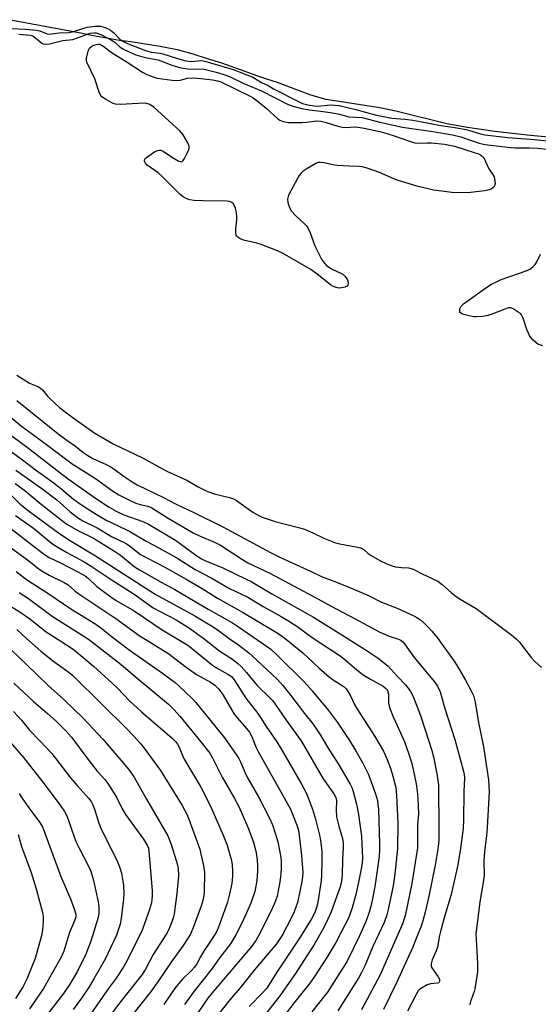
# Model space of a CAD drawing. Units: inches. Extents: x 1243764 to 1249763, y 497456 to 501456.
# Drawn here: x 1244093 to 1244260, y 499601 to 499918 of the extents above; entities that cross this region are included whole.
import ezdxf

# ---------------------------------------------------------------- set-up
doc = ezdxf.new("R2010")
doc.units = ezdxf.units.IN
doc.header["$MEASUREMENT"] = 0
for name, color, linetype in [('HYDRO-Stream Poly Centerlines', 142, 'Continuous'), ('HYDRO-Water Body', 4, 'Continuous'), ('Undefined', 1, 'Continuous')]:
    doc.layers.add(name, color=color, linetype=linetype)

msp = doc.modelspace()

# ---------------------------------------------------------------- linework, layer by layer
at = {"layer": 'HYDRO-Stream Poly Centerlines'}
msp.add_lwpolyline([(1244266.69, 499879.41), (1244256.53, 499880.37), (1244246.04, 499881.58), (1244237.24, 499882.82), (1244230.62, 499884), (1244214.18, 499888.07), (1244209.04, 499889.19), (1244191.77, 499891.79), (1244186.81, 499893.27), (1244175.77, 499897.4), (1244174.67, 499897.73), (1244172.04, 499898.58), (1244169.41, 499899.47), (1244166.8, 499900.41), (1244164.22, 499901.39), (1244158.11, 499903.5), (1244153.52, 499904.98), (1244148.92, 499906.38), (1244144.28, 499907.7), (1244138.32, 499908.85), (1244133.57, 499909.68), (1244128.81, 499910.41), (1244125.23, 499910.88), (1244122.83, 499911.25), (1244120.45, 499911.66), (1244118.07, 499912.11), (1244115.7, 499912.6), (1244113.34, 499913.13), (1244089.53, 499917.53)], dxfattribs=at)
at = {"layer": 'HYDRO-Water Body'}
msp.add_polyline3d([(1244266.69, 499879.41, 0), (1244256.53, 499880.37, 0), (1244246.04, 499881.58, 0), (1244237.24, 499882.82, 0), (1244230.62, 499884, 0), (1244214.18, 499888.07, 0), (1244209.04, 499889.19, 0), (1244191.77, 499891.79, 0), (1244186.81, 499893.27, 0), (1244175.77, 499897.4, 0), (1244174.67, 499897.73, 0), (1244172.04, 499898.58, 0), (1244169.41, 499899.47, 0), (1244166.8, 499900.41, 0), (1244164.22, 499901.39, 0), (1244158.11, 499903.5, 0), (1244153.52, 499904.98, 0), (1244148.92, 499906.38, 0), (1244144.28, 499907.7, 0), (1244138.32, 499908.85, 0), (1244133.57, 499909.68, 0), (1244128.81, 499910.41, 0), (1244125.23, 499910.88, 0), (1244122.83, 499911.25, 0), (1244120.45, 499911.66, 0), (1244118.07, 499912.11, 0), (1244115.7, 499912.6, 0), (1244113.34, 499913.13, 0), (1244089.53, 499917.53, 0)], dxfattribs=at)
at = {"layer": 'Undefined'}
for points, elevation in [([(1244090.22, 499914.74), (1244094.89, 499914.51), (1244098.43, 499914.17), (1244099.57, 499913.92), (1244101.9, 499912.94), (1244102.53, 499912.84), (1244105.83, 499913.3), (1244109.01, 499913.39), (1244110.37, 499913.73), (1244113.36, 499914.74), (1244114.83, 499915.11), (1244117.41, 499915.43), (1244119.14, 499915.4), (1244120.54, 499915.04), (1244121.6, 499914.55), (1244122.3, 499914.13), (1244123.35, 499913.31), (1244125.47, 499911.2), (1244126.44, 499910.49), (1244127.75, 499909.89), (1244133.57, 499907.58), (1244135.42, 499907.04), (1244138.28, 499906.71), (1244139.13, 499906.55), (1244143.86, 499904.99), (1244146.61, 499904.24), (1244148.34, 499904.08), (1244151.56, 499904.34), (1244152.69, 499904.23), (1244161.79, 499901.52), (1244168.11, 499899.04), (1244170.94, 499897.32), (1244173.11, 499896.33), (1244174.82, 499895.31), (1244182.86, 499891.15), (1244184.15, 499890.6), (1244185.84, 499890.14), (1244187.88, 499889.78), (1244188.97, 499889.68), (1244193.11, 499890.09), (1244194.53, 499890.06), (1244195.95, 499889.91), (1244201.27, 499888.65), (1244207.53, 499886.93), (1244211.3, 499886.11), (1244212.92, 499885.88), (1244217.04, 499885.54), (1244219.67, 499885.14), (1244224.25, 499884.37), (1244228.08, 499883.61), (1244233.85, 499882.69), (1244236.68, 499882.16), (1244238.36, 499881.77), (1244241.43, 499880.8), (1244242.87, 499880.47), (1244250.23, 499879.64), (1244258.8, 499878.99), (1244265.96, 499878.23)], 202), ([(1244261.54, 499812.5), (1244259.94, 499813.11), (1244259.26, 499813.61), (1244258.44, 499814.38), (1244257.67, 499815.22), (1244257.19, 499815.92), (1244256.37, 499817.78), (1244255.18, 499821.5), (1244254.66, 499822.53), (1244254.29, 499822.92), (1244253.63, 499823.43), (1244251.95, 499824.44), (1244251.2, 499824.73), (1244250.41, 499824.73), (1244249.3, 499824.4), (1244245.41, 499822.81), (1244243.84, 499822.28), (1244242.18, 499821.99), (1244240.2, 499821.84), (1244239.34, 499821.89), (1244238.2, 499822.11), (1244236.48, 499822.54), (1244235.44, 499822.9), (1244235.04, 499823.15), (1244234.82, 499823.5), (1244234.78, 499823.94), (1244234.84, 499824.42), (1244235.23, 499825.37), (1244235.97, 499826.11), (1244243.52, 499831.41), (1244244.98, 499832.36), (1244246.77, 499833.3), (1244248.09, 499833.88), (1244256.5, 499836.84), (1244257.52, 499837.38), (1244258.41, 499838.11), (1244259.01, 499838.72), (1244259.53, 499839.39), (1244260.72, 499842.01)], 206), ([(1244092.16, 499803.12), (1244096.26, 499800.56), (1244097.25, 499800.08), (1244099.07, 499799.35), (1244099.81, 499798.92), (1244100.45, 499798.34), (1244102.07, 499796.38), (1244102.88, 499795.54), (1244105.88, 499792.74), (1244107.69, 499791.27), (1244110.26, 499789.34), (1244117.26, 499784.41), (1244123.17, 499781.05), (1244132.59, 499776.46), (1244137.83, 499773.56), (1244140.46, 499772.23), (1244142.58, 499771.2), (1244146.93, 499769.31), (1244150.28, 499767.22), (1244152.85, 499765.95), (1244154.16, 499765.4), (1244155.74, 499764.86), (1244160.58, 499763.77), (1244161.95, 499763.31), (1244162.9, 499762.75), (1244168.1, 499759.03), (1244169.59, 499758.17), (1244171.14, 499757.41), (1244175.3, 499755.96), (1244182.87, 499754.1), (1244184.83, 499753.54), (1244187.44, 499752.39), (1244190.96, 499750.59), (1244194.74, 499749.15), (1244196.13, 499748.82), (1244201.85, 499747.77), (1244202.95, 499747.48), (1244203.46, 499747.26), (1244203.91, 499746.96), (1244205.31, 499745.68), (1244206.22, 499745.03), (1244209.02, 499743.49), (1244211.34, 499742.38), (1244212.98, 499741.74), (1244214.08, 499741.44), (1244216.02, 499741.18), (1244218.29, 499741.04), (1244219.4, 499740.79), (1244220.18, 499740.46), (1244222.69, 499739.12), (1244227.69, 499736.8), (1244229.13, 499735.78), (1244232.07, 499733.1), (1244233.2, 499732.21), (1244234.9, 499731.06), (1244240.01, 499727.96), (1244251.58, 499719.42), (1244253.06, 499718.12), (1244254.05, 499717.12), (1244257.79, 499712.27), (1244258.92, 499710.94), (1244261.07, 499709.05)], 206), ([(1244079.33, 499798.42), (1244093.67, 499786.7), (1244098.34, 499783.22), (1244103.04, 499779.85), (1244110.01, 499774.58), (1244117.49, 499769.82), (1244122.97, 499765.88), (1244124.96, 499764.62), (1244128.87, 499762.61), (1244130.47, 499761.88), (1244131.83, 499761.43), (1244134.28, 499760.91), (1244135.61, 499760.36), (1244140.89, 499757.03), (1244148.95, 499752.37), (1244150.92, 499751.38), (1244156.05, 499749.29), (1244157.78, 499748.43), (1244164.81, 499743.73), (1244166.56, 499742.68), (1244173.59, 499739.37), (1244189.03, 499731.11), (1244193.35, 499728.71), (1244201.07, 499724.73), (1244209.07, 499720.38), (1244212, 499719.05), (1244214.7, 499718.27), (1244215.75, 499717.78), (1244216.42, 499717.24), (1244217.01, 499716.6), (1244220.14, 499712.19), (1244226.69, 499704.42), (1244227.6, 499702.96), (1244228.42, 499701.15), (1244229.93, 499695.8), (1244233.23, 499685.81), (1244235.9, 499675.93), (1244236.2, 499674.52), (1244236.28, 499673.5), (1244236.06, 499669.05), (1244236.02, 499659.84), (1244235.91, 499657.26), (1244235, 499650.71), (1244234.11, 499645.51), (1244232, 499635.92), (1244229.96, 499629.17), (1244228.64, 499624.49), (1244228.25, 499622.73), (1244227.63, 499618.98), (1244227.2, 499617.84), (1244225.86, 499614.96), (1244225.53, 499613.63), (1244225.58, 499612.85), (1244225.78, 499612.34), (1244227.84, 499609.44), (1244228.2, 499608.68), (1244228.29, 499607.97), (1244228.06, 499607.56), (1244227.65, 499607.37), (1244225.34, 499607.24), (1244224.23, 499606.85), (1244222.4, 499605.84), (1244221.72, 499605.3), (1244221.39, 499604.89), (1244220.69, 499603.72), (1244217.92, 499598.38)], 210), ([(1244092.19, 499794.91), (1244105.4, 499784.29), (1244107.96, 499782.4), (1244111, 499780.29), (1244113.38, 499778.37), (1244114.96, 499777.27), (1244116.67, 499776.31), (1244120.91, 499774.39), (1244122.17, 499773.72), (1244123.33, 499772.97), (1244126.71, 499770.51), (1244129.64, 499768.57), (1244130.88, 499767.84), (1244139.33, 499763.69), (1244143.41, 499761.54), (1244148.96, 499759), (1244158.51, 499754.26), (1244173.8, 499746.07), (1244177.07, 499744.44), (1244186.88, 499739.91), (1244190.5, 499738.15), (1244194.26, 499736.8), (1244197.73, 499735.43), (1244205.15, 499732.27), (1244209.6, 499730.06), (1244214.64, 499728.12), (1244219.93, 499725.68), (1244220.95, 499725.13), (1244222.11, 499724.33), (1244223.2, 499723.39), (1244224.64, 499721.97), (1244225.83, 499720.69), (1244227.49, 499718.65), (1244233.17, 499710.77), (1244234.27, 499709.01), (1244236.58, 499704.93), (1244238.49, 499701.5), (1244239.22, 499699.96), (1244239.77, 499697.85), (1244240.77, 499691.3), (1244242.39, 499683.48), (1244244.04, 499672.88), (1244244.17, 499670.9), (1244244.2, 499668.94), (1244243.57, 499657.52), (1244243.35, 499654.88), (1244242.75, 499649.76), (1244242.49, 499646.58), (1244242.48, 499645.46), (1244242.64, 499643.26), (1244242.64, 499642.1), (1244242.34, 499639.86), (1244241.26, 499633.57), (1244240, 499623.22), (1244240.02, 499621.48), (1244240.52, 499613.75), (1244240.44, 499610.97), (1244239.67, 499605.53), (1244239.45, 499604.7), (1244238.25, 499601.49), (1244238, 499600.39)], 208), ([(1244088.37, 499785.17), (1244096.03, 499779.54), (1244108.3, 499770), (1244117.82, 499763.34), (1244121.91, 499760.65), (1244124.14, 499759.36), (1244126.56, 499758.18), (1244132.75, 499755.96), (1244134.59, 499755.1), (1244143.2, 499749.98), (1244150.13, 499744.93), (1244151.4, 499744.09), (1244152.71, 499743.46), (1244158.45, 499741.12), (1244166.03, 499737.48), (1244167.58, 499736.66), (1244174.24, 499732.73), (1244187.65, 499725.18), (1244196.78, 499719.57), (1244205, 499714.33), (1244208.48, 499712.02), (1244211.6, 499709.59), (1244214.76, 499706.09), (1244217.34, 499703.45), (1244218.82, 499701.45), (1244219.73, 499699.63), (1244222.17, 499693.55), (1244223.61, 499688.9), (1244225.83, 499682.25), (1244226.33, 499680.25), (1244227.41, 499674.75), (1244227.89, 499671.27), (1244228.04, 499656.84), (1244228.02, 499653.69), (1244227.92, 499652.24), (1244227.62, 499649.94), (1244226.81, 499645.4), (1244224.81, 499635.36), (1244223.68, 499630.31), (1244222.87, 499627.43), (1244222.31, 499625.76), (1244221, 499622.31), (1244219.5, 499618.74), (1244214.44, 499607.49), (1244210.21, 499598.92)], 212), ([(1244086.27, 499781.42), (1244093.97, 499775.86), (1244098.51, 499772.4), (1244103.74, 499768.67), (1244106.2, 499766.73), (1244110.37, 499763.2), (1244113.3, 499761.13), (1244117.14, 499758.68), (1244120.94, 499756.48), (1244122.94, 499755.43), (1244127.2, 499753.48), (1244128.78, 499752.67), (1244133.8, 499749.71), (1244137.82, 499747.58), (1244144.02, 499744.09), (1244149.57, 499740.59), (1244154.7, 499737.91), (1244160.66, 499734.39), (1244166.51, 499731.6), (1244171.51, 499728.62), (1244177.21, 499725.45), (1244179.92, 499723.85), (1244182.3, 499722.32), (1244187.25, 499718.64), (1244196.25, 499712.8), (1244197.79, 499711.58), (1244201.58, 499708.24), (1244203.71, 499706.62), (1244205.99, 499705.22), (1244210.08, 499703.03), (1244210.89, 499702.41), (1244211.45, 499701.68), (1244211.63, 499701.23), (1244211.78, 499700.41), (1244211.85, 499697.55), (1244212.2, 499696.15), (1244213.33, 499693.13), (1244215.72, 499688), (1244216.96, 499685.06), (1244218.3, 499681.49), (1244219.33, 499678.12), (1244219.82, 499676.13), (1244220.72, 499671.55), (1244221.05, 499669.26), (1244221.26, 499667.07), (1244221.44, 499661.88), (1244221.19, 499658.47), (1244221.21, 499652.26), (1244221.14, 499650.92), (1244219.31, 499639.44), (1244217.14, 499629.13), (1244216.8, 499627.82), (1244216.39, 499626.72), (1244209.11, 499610.07), (1244203.15, 499598.86)], 214), ([(1244091.84, 499772.5), (1244100.24, 499766.67), (1244104.98, 499762.93), (1244109.33, 499759.13), (1244112.01, 499757.09), (1244113.4, 499756.27), (1244117.97, 499753.92), (1244122.61, 499751.19), (1244127.3, 499748.97), (1244128.73, 499747.98), (1244130.97, 499746.11), (1244132.02, 499745.42), (1244139.76, 499741.26), (1244146.7, 499737.42), (1244151.79, 499734.44), (1244156.77, 499731.35), (1244164.86, 499726.78), (1244175.44, 499720.47), (1244176.93, 499719.54), (1244178.53, 499718.38), (1244184.19, 499713.69), (1244189.37, 499708.95), (1244192.79, 499705.93), (1244194.37, 499704.79), (1244196.94, 499703.23), (1244197.58, 499702.74), (1244198.16, 499702.15), (1244198.84, 499701.19), (1244199.59, 499699.91), (1244200.92, 499697.05), (1244201.59, 499695.8), (1244207.42, 499686.77), (1244210.18, 499682.05), (1244211.41, 499679.39), (1244212.42, 499676.57), (1244213.22, 499674.02), (1244214.16, 499670.35), (1244214.45, 499667.92), (1244214.78, 499658.92), (1244214.67, 499650.75), (1244213.85, 499642.59), (1244213.4, 499639.39), (1244212.93, 499636.74), (1244211.72, 499631.1), (1244211.28, 499629.41), (1244210.38, 499626.92), (1244206.83, 499619.23), (1244204.28, 499613.25), (1244203.15, 499610.82), (1244202.25, 499609.24), (1244195.53, 499598.49)], 216), ([(1244091.66, 499768.29), (1244094.72, 499765.99), (1244099.48, 499762.03), (1244106.91, 499756.1), (1244108.22, 499755.15), (1244111.78, 499753.06), (1244116.79, 499750.59), (1244123.62, 499746.42), (1244125.49, 499745.14), (1244129.92, 499741.56), (1244131.68, 499740.41), (1244138.67, 499736.45), (1244143.03, 499734.13), (1244153.71, 499727.78), (1244161.54, 499723.36), (1244163.88, 499721.84), (1244172.9, 499715.7), (1244173.96, 499714.9), (1244175.87, 499713.12), (1244184.65, 499704.45), (1244187.22, 499701.52), (1244192.47, 499695.22), (1244195.41, 499691.27), (1244199.29, 499685.49), (1244201.46, 499681.97), (1244203.55, 499678.22), (1244205.25, 499674.75), (1244205.84, 499673.39), (1244207.63, 499668.37), (1244208.23, 499666.17), (1244208.44, 499664.84), (1244208.56, 499663.4), (1244208.95, 499652.24), (1244208.94, 499650.17), (1244208.79, 499648.23), (1244207.53, 499639.2), (1244206.8, 499635.11), (1244206.22, 499632.51), (1244205.57, 499630.25), (1244204.65, 499627.47), (1244202.54, 499622.69), (1244198.37, 499614.27), (1244197.05, 499612.12), (1244192.14, 499604.54), (1244187.11, 499598.17)], 218), ([(1244090.41, 499764.37), (1244093.24, 499761.62), (1244095.77, 499759.52), (1244104.36, 499753.2), (1244106.92, 499751.44), (1244109.66, 499749.67), (1244117.48, 499745), (1244136.65, 499732.6), (1244149.51, 499725.63), (1244155.35, 499722.07), (1244157.04, 499720.94), (1244160.5, 499718.4), (1244163.54, 499716.29), (1244166.87, 499713.77), (1244167.96, 499712.82), (1244176.03, 499705.11), (1244177.78, 499703.22), (1244179.97, 499700.57), (1244184.78, 499694.21), (1244187.42, 499690.86), (1244188.61, 499689.16), (1244189.88, 499687.21), (1244192.17, 499683.36), (1244195.8, 499677.68), (1244199.52, 499671.48), (1244200.1, 499670.22), (1244200.59, 499668.62), (1244201.48, 499665.01), (1244202.12, 499661.7), (1244203.11, 499654.72), (1244203.42, 499647.64), (1244203.32, 499646.19), (1244203.1, 499644.74), (1244202.19, 499639.88), (1244201.32, 499635.94), (1244200.13, 499631.66), (1244199.04, 499628.59), (1244196.53, 499623.58), (1244194.83, 499620.5), (1244192.01, 499615.72), (1244187.81, 499609.23), (1244186.46, 499607.41), (1244181.36, 499600.97), (1244178.92, 499597.72)], 220), ([(1244091.7, 499757.91), (1244097.47, 499753.83), (1244099.38, 499752.33), (1244102.54, 499749.63), (1244103.71, 499748.74), (1244108.24, 499746.05), (1244113.84, 499742.99), (1244115.75, 499741.86), (1244122.82, 499737.15), (1244129.91, 499732.64), (1244136.07, 499728.23), (1244143.4, 499724.31), (1244147.78, 499721.62), (1244152.42, 499718.28), (1244157.52, 499714.27), (1244161.57, 499711.65), (1244163.36, 499710.31), (1244164.4, 499709.37), (1244166.13, 499707.45), (1244169.53, 499703.26), (1244173.61, 499699.29), (1244174.46, 499698.34), (1244175.34, 499697.2), (1244178.83, 499692.1), (1244183.73, 499685.4), (1244190.78, 499673.19), (1244194.18, 499668.34), (1244194.76, 499667.36), (1244194.94, 499666.87), (1244195.07, 499666.11), (1244194.94, 499663.05), (1244195.11, 499660.9), (1244195.82, 499657.94), (1244197.03, 499654.02), (1244197.28, 499652.42), (1244197.27, 499650.98), (1244197.01, 499647.17), (1244196.87, 499642.16), (1244196.67, 499640.26), (1244196.22, 499638.45), (1244193.32, 499630.38), (1244192.3, 499627.99), (1244190.89, 499625.12), (1244187.8, 499619.66), (1244185.57, 499616.16), (1244181.84, 499610.55), (1244178.34, 499605.49), (1244176.79, 499603.34), (1244172.53, 499597.85)], 222), ([(1244089.73, 499754.14), (1244100.15, 499746.02), (1244101.67, 499744.95), (1244102.76, 499744.33), (1244105.94, 499742.83), (1244111.82, 499739.85), (1244114.1, 499738.54), (1244115.16, 499737.72), (1244117.87, 499735.13), (1244122.4, 499731.75), (1244124.16, 499730.62), (1244129.91, 499727.22), (1244138.96, 499721.18), (1244147.2, 499716.17), (1244148.83, 499714.96), (1244155.12, 499709.72), (1244156.43, 499708.9), (1244160.13, 499706.86), (1244161.28, 499706.07), (1244162.15, 499705.04), (1244165.85, 499699.18), (1244169.05, 499695.17), (1244170.08, 499693.74), (1244172.44, 499690.02), (1244175.84, 499685.13), (1244177.4, 499682.6), (1244183.73, 499671.63), (1244185.3, 499668.63), (1244185.97, 499667.05), (1244187.32, 499663.39), (1244188.27, 499660.18), (1244189.68, 499654.57), (1244190.01, 499652.62), (1244190.32, 499649.78), (1244190.4, 499646.91), (1244190.27, 499642.14), (1244190.15, 499640.36), (1244188.93, 499632.85), (1244188.58, 499631.46), (1244188.06, 499630.14), (1244186.98, 499628.12), (1244183.38, 499622.16), (1244176.05, 499611.24), (1244172.6, 499605.84), (1244171.39, 499604.42), (1244166.97, 499599.89)], 224), ([(1244088.77, 499748.6), (1244095.99, 499743.33), (1244098.82, 499741.11), (1244100.03, 499740.27), (1244102.58, 499738.73), (1244107.39, 499736.36), (1244108.67, 499735.62), (1244110.78, 499733.71), (1244111.79, 499732.92), (1244123.99, 499724.8), (1244131.9, 499719.15), (1244134.5, 499717.44), (1244141.06, 499713.39), (1244146.22, 499709.49), (1244150, 499706.79), (1244154.55, 499704.24), (1244155.93, 499703.3), (1244157.14, 499702.04), (1244158.59, 499700.15), (1244161.33, 499695.24), (1244162.08, 499694.04), (1244163.19, 499692.68), (1244166.15, 499689.35), (1244167.05, 499688.18), (1244167.67, 499686.97), (1244169.07, 499683.5), (1244169.95, 499681.73), (1244177.2, 499669), (1244180.24, 499663.44), (1244180.95, 499661.82), (1244182.26, 499658.31), (1244182.69, 499656.99), (1244182.96, 499655.86), (1244183.81, 499648.53), (1244184.2, 499643.03), (1244184.14, 499641.63), (1244183.91, 499640.04), (1244182.52, 499633.4), (1244181.47, 499630.42), (1244180.39, 499628.07), (1244177.66, 499622.96), (1244176.67, 499621.35), (1244175.76, 499620.06), (1244168.59, 499611.6), (1244164.07, 499605.93), (1244160.75, 499602.03), (1244155.77, 499595.86)], 226), ([(1244091.91, 499739.94), (1244094.29, 499738.06), (1244095.58, 499737.16), (1244102.43, 499732.75), (1244109.52, 499727.95), (1244117.55, 499723.01), (1244119.09, 499721.9), (1244122.91, 499718.83), (1244128.27, 499714.72), (1244139.03, 499707.15), (1244143.1, 499704.14), (1244144.51, 499702.95), (1244148.47, 499699.16), (1244149.76, 499697.75), (1244158.97, 499686.36), (1244163.03, 499680.68), (1244163.65, 499679.71), (1244164.2, 499678.67), (1244165.64, 499675.1), (1244166.4, 499673.5), (1244169.94, 499667.34), (1244173.56, 499660.54), (1244174.48, 499658.38), (1244175.43, 499655.37), (1244176.14, 499652.89), (1244176.86, 499649.55), (1244177.17, 499647.87), (1244177.3, 499646.6), (1244177.29, 499644.55), (1244177.16, 499642.54), (1244176.88, 499640.05), (1244176.35, 499637.16), (1244175.96, 499635.46), (1244175.45, 499633.87), (1244174.94, 499632.58), (1244173.88, 499630.3), (1244170.12, 499622.85), (1244169.13, 499621.13), (1244167.8, 499619.3), (1244155.05, 499604.27), (1244153.69, 499602.55), (1244150.48, 499597.88)], 228), ([(1244092.93, 499733.15), (1244095.9, 499731.21), (1244103.54, 499725.57), (1244115.18, 499718.12), (1244125.76, 499709.95), (1244130.94, 499705.53), (1244140.94, 499697.18), (1244142.86, 499695.38), (1244144.64, 499693.35), (1244151.42, 499685.11), (1244154.25, 499681.44), (1244155.13, 499679.93), (1244158.27, 499673.71), (1244162.27, 499666.86), (1244163.59, 499664.31), (1244166.57, 499657.59), (1244168.38, 499652.74), (1244168.93, 499650.76), (1244169.22, 499649.36), (1244169.55, 499647.12), (1244169.67, 499645.16), (1244169.66, 499643.45), (1244169.45, 499640.56), (1244169.15, 499638.59), (1244168.8, 499636.92), (1244167.53, 499633.11), (1244164.72, 499626.93), (1244162.7, 499622.95), (1244160.92, 499620.02), (1244157.51, 499615.65), (1244155.02, 499612.1), (1244149.24, 499604.83), (1244146.13, 499600.55)], 230), ([(1244089.59, 499729.1), (1244093.12, 499726.92), (1244096.28, 499724.66), (1244101.6, 499720.49), (1244109.34, 499715.55), (1244110.75, 499714.54), (1244112.12, 499713.44), (1244116.79, 499709.44), (1244122.89, 499703.93), (1244124.51, 499702.36), (1244128.58, 499698.16), (1244132.25, 499694.73), (1244142.2, 499686.24), (1244143.28, 499685.21), (1244143.93, 499684.35), (1244144.46, 499683.41), (1244145.44, 499680.74), (1244146.04, 499679.46), (1244151.39, 499670.53), (1244154.55, 499664.42), (1244158.64, 499655.01), (1244159.88, 499651.81), (1244161.22, 499646.86), (1244161.45, 499645.47), (1244161.64, 499643.52), (1244161.62, 499641.81), (1244161.43, 499639.52), (1244160.46, 499635.22), (1244159.93, 499633.52), (1244157.05, 499625.4), (1244156.55, 499624.17), (1244155.94, 499623.11), (1244154.26, 499620.63), (1244152.51, 499617.87), (1244151.27, 499615.84), (1244150.09, 499613.68), (1244149.34, 499612.59), (1244148.35, 499611.48), (1244145.48, 499608.67), (1244143.66, 499606.53), (1244142.64, 499605.17), (1244139.53, 499600.5)], 232), ([(1244092.13, 499721.27), (1244095.28, 499718.3), (1244099.91, 499714.26), (1244104.04, 499710.94), (1244108.56, 499707.73), (1244110.06, 499706.52), (1244119.6, 499697.05), (1244127.22, 499689.62), (1244129.84, 499686.92), (1244131.8, 499684.77), (1244132.86, 499683.49), (1244138.37, 499675.88), (1244145.36, 499664.55), (1244146.85, 499661.81), (1244147.52, 499660.2), (1244149.92, 499653.75), (1244151.02, 499650.57), (1244151.44, 499648.94), (1244152.21, 499645.27), (1244152.53, 499642.98), (1244152.46, 499636.78), (1244152.35, 499635.65), (1244152.04, 499634.04), (1244151.57, 499632.46), (1244149.07, 499625.56), (1244148.04, 499623.19), (1244147.3, 499621.95), (1244145.69, 499619.53), (1244142.01, 499614.53), (1244137.71, 499608.14), (1244135.41, 499604.88), (1244128.72, 499596.48)], 234), ([(1244090.32, 499714.67), (1244095.31, 499710), (1244102.15, 499703.3), (1244107.33, 499698.74), (1244113.63, 499692.59), (1244119.81, 499685.93), (1244125.68, 499679.18), (1244128.11, 499676.26), (1244129.88, 499673.7), (1244133.88, 499666.65), (1244140.72, 499654.85), (1244141.74, 499652.33), (1244143.6, 499646.53), (1244143.89, 499645.39), (1244144.06, 499644.29), (1244144.19, 499642.06), (1244143.7, 499636.31), (1244142.76, 499629.72), (1244142.45, 499628.46), (1244142.01, 499627.16), (1244140.97, 499624.51), (1244140.37, 499623.3), (1244136, 499616.62), (1244133.55, 499611.93), (1244132.48, 499610.22), (1244126.59, 499602.8), (1244121.98, 499596.82)], 236), ([(1244091.19, 499703.94), (1244097.56, 499698.11), (1244102, 499694.25), (1244104.77, 499691.73), (1244107.83, 499688.71), (1244109.76, 499686.59), (1244115, 499679.56), (1244118.06, 499675.69), (1244120.47, 499672.94), (1244121.46, 499671.66), (1244124.25, 499667.28), (1244125.95, 499663.74), (1244127.11, 499661.71), (1244132.95, 499653.78), (1244134.23, 499651.6), (1244134.5, 499650.86), (1244134.68, 499649.88), (1244135.76, 499637.26), (1244135.77, 499635.54), (1244135.51, 499633.29), (1244134.89, 499631.12), (1244132.48, 499624.45), (1244129.1, 499617.51), (1244127.28, 499613.93), (1244126.43, 499612.43), (1244124.16, 499609.04), (1244121.9, 499606.01), (1244115.64, 499597.14)], 238), ([(1244091.03, 499694.83), (1244093.68, 499692.07), (1244096.22, 499688.87), (1244099.59, 499685.45), (1244103.44, 499681.34), (1244109.47, 499673.46), (1244111.56, 499671.02), (1244115.21, 499666.98), (1244116.06, 499665.88), (1244116.56, 499664.98), (1244117.14, 499663.42), (1244118.55, 499658.89), (1244119.16, 499657.32), (1244120.13, 499655.25), (1244124.23, 499647.18), (1244125.1, 499645.2), (1244125.46, 499644.16), (1244125.8, 499642.78), (1244126.32, 499640.27), (1244126.5, 499638.86), (1244126.59, 499636.28), (1244126.54, 499634.56), (1244125.75, 499628.21), (1244125.42, 499626.38), (1244124.93, 499624.75), (1244124.22, 499622.82), (1244120.63, 499615.14), (1244116.99, 499608.77), (1244115.42, 499606.27), (1244112.96, 499602.63), (1244110.3, 499598.94)], 240), ([(1244085.15, 499690.42), (1244094.31, 499680.08), (1244101.22, 499671.19), (1244106.3, 499664.39), (1244107.51, 499662.69), (1244108.18, 499661.47), (1244108.72, 499660.14), (1244110.6, 499654.47), (1244111.25, 499652.76), (1244112.09, 499651.03), (1244115.15, 499645.32), (1244115.93, 499643.47), (1244116.85, 499640.41), (1244118.31, 499633.56), (1244118.56, 499631.85), (1244118.53, 499629.92), (1244118.31, 499628.53), (1244115.93, 499620.96), (1244114.34, 499616.78), (1244111.68, 499611.32), (1244109.18, 499607.11), (1244107.12, 499604.04), (1244100.55, 499595.45)], 242), ([(1244092.9, 499668.41), (1244093.49, 499667.37), (1244096.55, 499663.1), (1244099.52, 499659.15), (1244100.39, 499657.72), (1244106.32, 499641.76), (1244109.46, 499634.51), (1244110.76, 499630.96), (1244111.12, 499629.59), (1244111.1, 499628.78), (1244110.76, 499627.46), (1244109.07, 499623.68), (1244107.29, 499617.69), (1244106.57, 499616.01), (1244100.7, 499605.73), (1244096.26, 499599.13)], 244), ([(1244092.59, 499655.26), (1244093.6, 499651.42), (1244096.71, 499642.99), (1244098.33, 499637.78), (1244100.39, 499630.2), (1244100.64, 499628.86), (1244100.65, 499627.44), (1244100.4, 499624.5), (1244100.02, 499622.34), (1244098.02, 499615.39), (1244097.11, 499612.94), (1244095.36, 499608.67), (1244094.17, 499606.36), (1244091.77, 499602.48)], 246)]:
    msp.add_lwpolyline(points, dxfattribs=dict(at, elevation=elevation))
at = {"layer": 'Undefined', "elevation": 206}
msp.add_lwpolyline([(1244143.63, 499897.92), (1244144.73, 499898.03), (1244147.09, 499898.67), (1244149.02, 499898.79), (1244151.43, 499898.62), (1244155.16, 499898.21), (1244156.71, 499897.9), (1244157.85, 499897.55), (1244167.09, 499893.05), (1244168.2, 499892.42), (1244169.57, 499891.42), (1244172.47, 499889.06), (1244176.15, 499885.61), (1244176.85, 499885.14), (1244177.94, 499884.76), (1244179.67, 499884.48), (1244183.95, 499884.42), (1244185.53, 499884.52), (1244188.68, 499884.99), (1244190.02, 499884.91), (1244191.72, 499884.49), (1244195.55, 499883.28), (1244196.91, 499882.93), (1244197.94, 499882.86), (1244201.19, 499882.99), (1244202.02, 499882.94), (1244204.03, 499882.61), (1244209.05, 499881.49), (1244211.27, 499880.89), (1244213.97, 499880.04), (1244216.14, 499879.32), (1244219.22, 499878.17), (1244220.28, 499877.86), (1244221.4, 499877.76), (1244224.3, 499877.92), (1244225.71, 499877.91), (1244229.84, 499877.42), (1244233.03, 499876.81), (1244239.43, 499874.8), (1244240.82, 499874.3), (1244241.52, 499873.94), (1244242.13, 499873.48), (1244242.48, 499873.04), (1244244.17, 499869.57), (1244245.56, 499867.49), (1244245.8, 499866.99), (1244246.1, 499865.59), (1244246.14, 499864.75), (1244246.07, 499864.23), (1244245.69, 499863.59), (1244245.06, 499863.12), (1244244.29, 499862.78), (1244242.88, 499862.47), (1244238.25, 499861.91), (1244234.24, 499861.85), (1244232.23, 499861.92), (1244226.47, 499862.63), (1244221.39, 499863.82), (1244214.9, 499865.8), (1244213.49, 499866.35), (1244208.92, 499868.39), (1244205, 499869.7), (1244203.35, 499870.13), (1244202.35, 499870.24), (1244199.14, 499870.34), (1244195.3, 499870.64), (1244193.86, 499870.85), (1244191.14, 499871.47), (1244189.77, 499871.6), (1244189.23, 499871.54), (1244188.43, 499871.25), (1244185.36, 499869.38), (1244184.37, 499868.72), (1244183.7, 499868.15), (1244183.09, 499867.37), (1244182.53, 499866.44), (1244179.65, 499861.03), (1244179.31, 499859.74), (1244179.38, 499858.67), (1244179.93, 499857.07), (1244180.62, 499855.85), (1244181.79, 499854.62), (1244184.79, 499851.87), (1244185.37, 499851.22), (1244185.69, 499850.74), (1244186.57, 499848.9), (1244188.13, 499844.77), (1244190.3, 499840.49), (1244191.07, 499839.22), (1244191.86, 499838.36), (1244192.56, 499837.83), (1244193.88, 499837.14), (1244196.49, 499835.95), (1244197.08, 499835.6), (1244197.78, 499834.93), (1244198.47, 499833.98), (1244198.71, 499833.47), (1244198.84, 499832.75), (1244198.73, 499832.1), (1244198.47, 499831.76), (1244197.79, 499831.43), (1244196.68, 499831.19), (1244195.82, 499831.15), (1244194.96, 499831.33), (1244194.13, 499831.66), (1244193.19, 499832.23), (1244189.26, 499835.35), (1244186.82, 499837.1), (1244177.73, 499842.41), (1244176.11, 499843.14), (1244170.84, 499845.19), (1244169.44, 499845.61), (1244165.17, 499846.6), (1244163.94, 499847.08), (1244163.29, 499847.48), (1244163, 499847.8), (1244162.78, 499848.22), (1244162.65, 499849.04), (1244162.69, 499850.22), (1244163.02, 499853.12), (1244162.96, 499854.27), (1244162.73, 499856), (1244162.56, 499856.85), (1244162.26, 499857.64), (1244161.79, 499858.34), (1244161.4, 499858.72), (1244160.67, 499859.03), (1244159.83, 499859.13), (1244152.18, 499859.19), (1244149.3, 499859.34), (1244147.89, 499859.5), (1244146.84, 499859.83), (1244145.66, 499860.52), (1244144.78, 499861.26), (1244138.98, 499867.07), (1244137.7, 499868.27), (1244134.1, 499870.69), (1244133.58, 499871.31), (1244133.29, 499871.99), (1244133.28, 499872.42), (1244133.49, 499872.81), (1244134.28, 499873.51), (1244136.48, 499874.95), (1244137.23, 499875.33), (1244138.02, 499875.53), (1244138.55, 499875.51), (1244139.24, 499875.26), (1244142.32, 499873.21), (1244144.35, 499872), (1244145.04, 499871.79), (1244145.42, 499871.9), (1244145.74, 499872.22), (1244146.16, 499872.9), (1244147.06, 499874.73), (1244147.49, 499875.78), (1244147.61, 499876.3), (1244147.6, 499876.83), (1244147.2, 499877.88), (1244145.69, 499880.47), (1244144.56, 499881.82), (1244136.36, 499889.25), (1244134.99, 499890.27), (1244134.06, 499890.59), (1244133.19, 499890.66), (1244125.41, 499890.25), (1244123.95, 499890.3), (1244123.15, 499890.53), (1244122.15, 499891.05), (1244120.68, 499891.93), (1244119.55, 499892.74), (1244119.18, 499893.13), (1244118.78, 499893.84), (1244117.27, 499898.47), (1244114.74, 499903.81), (1244114.6, 499904.36), (1244114.61, 499905.19), (1244115.13, 499907.41), (1244115.59, 499908.34), (1244116.31, 499909.05), (1244116.94, 499909.34), (1244117.67, 499909.55), (1244118.35, 499909.65), (1244118.89, 499909.61), (1244120.14, 499908.87), (1244122.17, 499907.32), (1244123.99, 499906.07), (1244127.34, 499904.06), (1244132.63, 499900.67), (1244134, 499899.9), (1244135.7, 499899.21), (1244137.31, 499898.76), (1244142.2, 499898.05)], close=True, dxfattribs=at)
at = {"layer": 'Undefined'}
msp.add_polyline3d([(1244092.78, 499912.92, 204), (1244096.44, 499912.58, 204), (1244097.25, 499912.33, 204), (1244097.74, 499912.04, 204), (1244099.5, 499910.47, 204), (1244100.2, 499909.98, 204), (1244100.66, 499909.78, 204), (1244101.29, 499909.65, 204), (1244102.69, 499909.81, 204), (1244106.97, 499910.79, 204), (1244110.17, 499911.2, 204), (1244111.36, 499911.55, 204), (1244115.78, 499913.14, 204), (1244116.9, 499913.35, 204), (1244117.67, 499913.31, 204), (1244119.2, 499912.73, 204), (1244122.81, 499910.86, 204), (1244123.77, 499910.2, 204), (1244125.37, 499908.71, 204), (1244126.3, 499908.1, 204), (1244128.36, 499907.13, 204), (1244130.49, 499906.24, 204), (1244133.46, 499905.32, 204), (1244137.61, 499904.57, 204), (1244142.06, 499902.85, 204), (1244144.92, 499902, 204), (1244147.24, 499901.69, 204), (1244152.52, 499901.55, 204), (1244156.71, 499900.5, 204), (1244159.13, 499899.78, 204), (1244160.66, 499899.22, 204), (1244165.24, 499897.01, 204), (1244168.37, 499895.73, 204), (1244170.9, 499894.59, 204), (1244179.28, 499890.31, 204), (1244181.02, 499889.66, 204), (1244183.91, 499888.95, 204), (1244186.44, 499888.49, 204), (1244190.84, 499888.01, 204), (1244193.76, 499887.53, 204), (1244196.09, 499887.09, 204), (1244199.09, 499886.31, 204), (1244203.34, 499886, 204), (1244208.99, 499884.5, 204), (1244216.3, 499882.95, 204), (1244226.1, 499881.55, 204), (1244232.41, 499880.43, 204), (1244235.14, 499879.81, 204), (1244240.98, 499877.8, 204), (1244242.88, 499877.38, 204), (1244251.06, 499876.35, 204), (1244252.53, 499876.28, 204), (1244257.22, 499876.31, 204), (1244259.87, 499876.18, 204), (1244270.02, 499875.01, 204)], dxfattribs=at)

doc.saveas('drawing.dxf')
